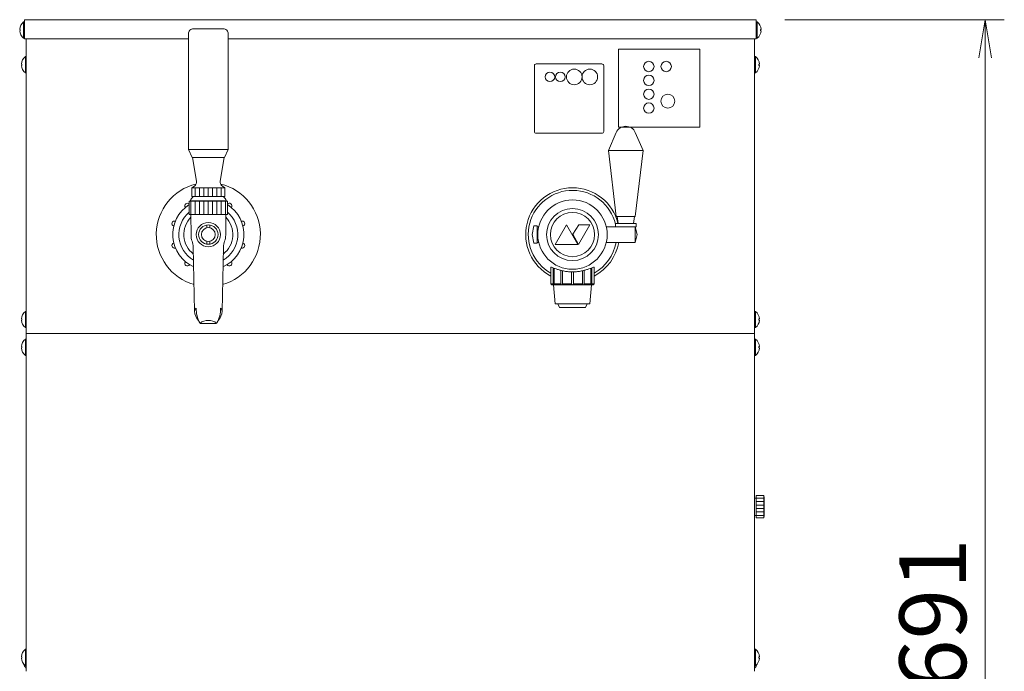
# Model space of a CAD drawing. Units: millimetres. Extents: x 12846 to 17206, y 1186 to 10594.
# Drawn here: x 13199 to 13767, y 2366 to 2742 of the extents above; entities that cross this region are included whole.
import ezdxf

# ---------------------------------------------------------------- set-up
doc = ezdxf.new("R2010")
doc.units = ezdxf.units.MM
doc.layers.get('0').update_dxf_attribs({"lineweight": 18})
doc.layers.add('AM_5', color=51, linetype='Continuous', lineweight=18)
doc.layers.add('弱線', color=133, linetype='Continuous', lineweight=13)
doc.layers.add('部品線', color=2, linetype='Continuous', lineweight=18, plot=False)
doc.styles.get("Standard").update_dxf_attribs({"font": 'simplex.shx', "bigfont": 'bigfont.shx'})

# ---------------------------------------------------------------- blocks, each defined once
blk = doc.blocks.new('A$C19EA782A')
at = {"color": 0, "linetype": 'ByBlock', "lineweight": -2}
for p, q in [((11.667, -106.727), (12, -104.727)), ((12.333, -106.727), (12, -104.727)), ((12, -104.727), (12, -106.727))]:
    blk.add_line(p, q, dxfattribs=at)
at = {"layer": 'AM_5', "color": 4, "lineweight": 9}
for p, q in [((1.5, -104.727), (13, -104.727)), ((12, -106.727), (12, -165.545))]:
    blk.add_line(p, q, dxfattribs=at)
at = {"layer": 'AM_5'}
blk.add_text('691', height=3.5, rotation=90, dxfattribs=at).set_placement((11, -139.886))

msp = doc.modelspace()

# ---------------------------------------------------------------- hatches: boundary and pattern name
at = {"layer": '弱線'}
h = msp.add_hatch(dxfattribs=at)
h.set_pattern_fill('_U', color=256, scale=2.5, angle=90, style=0, pattern_type=0)
h.set_pattern_definition([(90, (11752.9836, -245.0045), (-2.5, 2e-16), [])])
h.paths.add_polyline_path([(13298.61, 2644.82), (13317.61, 2644.82), (13317.61, 2639.82), (13298.61, 2639.82)])
at = {"layer": '弱線', "ltscale": 0.3}
h = msp.add_hatch(dxfattribs=at)
h.set_pattern_fill('_U', color=256, scale=2.5, angle=90, style=0, pattern_type=0)
h.set_pattern_definition([(90, (11752.9836, -245.3045), (-2.5, 2e-16), [])])
h.paths.add_polyline_path([(13318.61, 2629.32), (13297.61, 2629.32), (13297.61, 2637.02), (13318.61, 2637.02)])
at = {"layer": '弱線'}
h = msp.add_hatch(dxfattribs=at)
h.set_pattern_fill('_U', color=256, scale=2, style=0, pattern_type=0)
h.set_pattern_definition([(0, (3456.2656, -4134.2182), (0, 2), [])])
h.paths.add_polyline_path([(13624.11, 2467.32), (13624.11, 2454.32), (13628.41, 2454.32), (13628.41, 2467.32)])

# ---------------------------------------------------------------- linework, layer by layer
for p, q in [((13203.11, 2730.82), (13203.11, 2365.82)), ((13623.11, 2730.82), (13623.11, 2365.82)), ((13298.61, 2644.82), (13317.61, 2644.82)), ((13319.11, 2637.02), (13297.11, 2637.02)), ((13307.31, 2621.74), (13307.31, 2623.34)), ((13308.91, 2621.76), (13308.91, 2623.34)), ((13544.47, 2624.22), (13543.83, 2628.32)), ((13553.83, 2628.32), (13553.19, 2624.22)), ((13495.83, 2622.82), (13494.83, 2617.82)), ((13494.83, 2617.82), (13495.83, 2612.82)), ((13497.83, 2622.82), (13495.83, 2622.82)), ((13497.83, 2622.32), (13497.83, 2622.82)), ((13497.83, 2622.32), (13497.83, 2613.32)), ((13498.62, 2622.32), (13497.83, 2622.32)), ((13307.31, 2612.3), (13307.31, 2613.9)), ((13308.91, 2612.3), (13308.91, 2613.9)), ((13495.83, 2612.82), (13497.83, 2612.82)), ((13497.83, 2612.82), (13497.83, 2613.32)), ((13497.83, 2613.32), (13498.62, 2613.32)), ((13203.11, 2560.82), (13623.11, 2560.82))]:
    msp.add_line(p, q)
for points in [[(13199.33, 2735.42), (13199.61, 2735.42), (13199.61, 2736.22), (13199.33, 2736.22, -0.205718), (13201.61, 2740.52), (13202.11, 2740.52), (13202.11, 2731.12), (13201.61, 2731.12, -0.205718)], [(13626.89, 2735.42), (13626.61, 2735.42), (13626.61, 2736.22), (13626.89, 2736.22, 0.205718), (13624.61, 2740.52), (13624.11, 2740.52), (13624.11, 2731.12), (13624.61, 2731.12, 0.205718)], [(13200.33, 2715.42), (13200.61, 2715.42), (13200.61, 2716.22), (13200.33, 2716.22, -0.205718), (13202.61, 2720.52), (13203.11, 2720.52), (13203.11, 2711.12), (13202.61, 2711.12, -0.205718)], [(13625.89, 2715.42), (13625.61, 2715.42), (13625.61, 2716.22), (13625.89, 2716.22, 0.205718), (13623.61, 2720.52), (13623.11, 2720.52), (13623.11, 2711.12), (13623.61, 2711.12, 0.205718)], [(13543.33, 2676.7, -0.656854), (13554.34, 2676.7), (13558.83, 2666.32), (13554.33, 2628.32), (13543.33, 2628.32), (13538.83, 2666.32)], [(13300.04, 2645.77), (13298.61, 2644.82), (13298.61, 2639.82), (13317.61, 2639.82), (13317.61, 2644.82), (13316.19, 2645.77, -0.289246), (13314.88, 2648.7), (13317.21, 2662.32), (13299.01, 2662.32), (13301.34, 2648.7, -0.289246)], [(13200.33, 2568.42), (13200.61, 2568.42), (13200.61, 2569.22), (13200.33, 2569.22, -0.205718), (13202.61, 2573.52), (13203.11, 2573.52), (13203.11, 2564.12), (13202.61, 2564.12, -0.205718)], [(13625.89, 2568.42), (13625.61, 2568.42), (13625.61, 2569.22), (13625.89, 2569.22, 0.205718), (13623.61, 2573.52), (13623.11, 2573.52), (13623.11, 2564.12), (13623.61, 2564.12, 0.205718)], [(13200.33, 2552.42), (13200.61, 2552.42), (13200.61, 2553.22), (13200.33, 2553.22, -0.205718), (13202.61, 2557.52), (13203.11, 2557.52), (13203.11, 2548.12), (13202.61, 2548.12, -0.205718)], [(13625.89, 2552.42), (13625.61, 2552.42), (13625.61, 2553.22), (13625.89, 2553.22, 0.205718), (13623.61, 2557.52), (13623.11, 2557.52), (13623.11, 2548.12), (13623.61, 2548.12, 0.205718)], [(13200.33, 2373.42), (13200.61, 2373.42), (13200.61, 2374.22), (13200.33, 2374.22, -0.205718), (13202.61, 2378.52), (13203.11, 2378.52), (13203.11, 2369.12), (13202.61, 2369.12, -0.205718)], [(13625.89, 2373.42), (13625.61, 2373.42), (13625.61, 2374.22), (13625.89, 2374.22, 0.205718), (13623.61, 2378.52), (13623.11, 2378.52), (13623.11, 2369.12), (13623.61, 2369.12, 0.205718)]]:
    msp.add_lwpolyline(points, format="xyb", close=True)
for points in [[(13319.61, 2730.82), (13624.11, 2730.82), (13624.11, 2741.82), (13202.11, 2741.82), (13202.11, 2730.82), (13296.61, 2730.82)], [(13537.6, 2622.32), (13554.33, 2622.32), (13555.33, 2617.82), (13554.33, 2613.32), (13537.6, 2613.32)], [(13505.62, 2598.92), (13505.62, 2589.32), (13506.11, 2588.82), (13530.11, 2588.82), (13530.6, 2589.32), (13530.6, 2598.92)], [(13507.11, 2588.82), (13508.11, 2577.82), (13528.11, 2577.82), (13529.11, 2588.82)], [(13509.61, 2577.82), (13510.61, 2575.82), (13525.61, 2575.82), (13526.61, 2577.82)], [(13624.11, 2465.82), (13623.11, 2465.82), (13623.11, 2455.82), (13624.11, 2455.82)], [(13628.41, 2466.57), (13628.61, 2466.57), (13628.61, 2455.07), (13628.41, 2455.07)]]:
    msp.add_lwpolyline(points)
at = {"linetype": 'Continuous'}
msp.add_lwpolyline([(13299.61, 2736.62, 0.414214), (13296.61, 2733.62), (13296.61, 2666.82), (13298.86, 2662.32), (13317.36, 2662.32), (13319.61, 2666.82), (13319.61, 2733.62, 0.414214), (13316.61, 2736.62), (13316.61, 2736.62)], format="xyb", close=True, dxfattribs=at)
for points in [[(13299.46, 2639.82, 0.080006), (13297.61, 2637.32), (13297.11, 2637.02), (13297.11, 2629.32), (13319.11, 2629.32), (13319.11, 2637.02), (13318.61, 2637.32, 0.080278), (13316.77, 2639.82)], [(13313.8, 2568.33, 0.18257), (13316.03, 2573.64), (13316.81, 2610.65, -0.085727), (13317.46, 2613.99, 0.091037), (13318.12, 2617.54), (13318.11, 2629.32), (13298.11, 2629.32), (13298.12, 2617.54, 0.091037), (13298.77, 2613.99, -0.085727), (13299.42, 2610.65), (13300.2, 2573.64, 0.18257), (13302.43, 2568.33)], [(13300.2, 2573.64, -0.226721), (13301.08, 2575.31, 0.122934), (13303.12, 2566.84, 0.279227), (13303.57, 2566.58), (13308.12, 2566.58), (13312.66, 2566.58, 0.279227), (13313.11, 2566.84, 0.122934), (13315.15, 2575.31, -0.226721), (13316.03, 2573.64)], [(13312.89, 2566.73, 0.161081), (13308.12, 2568.33, 0.161081), (13303.34, 2566.73)], [(13203.11, 2367.57, -0.12635), (13201.55, 2370.21, -0.12635)], [(13623.11, 2367.57, 0.12635), (13624.67, 2370.21, 0.12635)]]:
    msp.add_lwpolyline(points, format="xyb")
at = {"ltscale": 0.05}
for points in [[(13521.14, 2612.15), (13514.58, 2623.51), (13508.02, 2612.15)], [(13521.65, 2612.15), (13528.2, 2623.5), (13521.74, 2623.5), (13518.27, 2618.01)]]:
    msp.add_lwpolyline(points, close=True, dxfattribs=at)
for points in [[(13542.88, 2622.32), (13554.78, 2622.32), (13554.78, 2624.22), (13542.88, 2624.22)], [(13624.11, 2454.32), (13628.41, 2454.32), (13628.41, 2467.32), (13624.11, 2467.32)]]:
    msp.add_lwpolyline(points, close=True)
for centre, radius in [((13518.11, 2617.82), 15), ((13518.11, 2617.82), 12.75), ((13308.11, 2617.82), 5.58), ((13308.11, 2617.82), 4)]:
    msp.add_circle(centre, radius)
for centre, radius, start, end in [((13308.11, 2617.82), 30, 103.546, 254.0594), ((13308.11, 2617.82), 30, 285.9442, 76.454), ((13518.11, 2617.82), 27, 13.7117, 242.4455), ((13308.11, 2617.82), 20.5, 122.4573, 245.6461), ((13308.11, 2617.82), 20.5, 294.3594, 57.5543), ((13518.11, 2617.82), 27, 297.5545, 350.4059)]:
    msp.add_arc(centre, radius, start, end)
at = {"ltscale": 0.1}
for start, end in [(130.3202, 239.8543), (300.1596, 49.6798)]:
    msp.add_arc((13308.11, 2617.82), 17, start, end, dxfattribs=at)
at = {"ltscale": 0.5}
for start, end in [(134.971, 232.5139), (307.5044, 45.0264)]:
    msp.add_arc((13308.11, 2617.82), 14.15, start, end, dxfattribs=at)
msp.add_open_spline([(13505.62, 2598.81), (13505.61, 2598.86), (13505.61, 2598.9), (13505.67, 2598.99), (13505.78, 2599), (13506.16, 2598.93), (13506.42, 2598.85), (13507.09, 2598.6), (13507.5, 2598.45), (13508.42, 2598.11), (13508.93, 2597.92), (13510.01, 2597.56), (13510.62, 2597.37), (13511.95, 2597.02), (13512.67, 2596.85), (13514.17, 2596.57), (13514.96, 2596.46), (13516.54, 2596.32), (13517.34, 2596.28), (13518.89, 2596.28), (13519.68, 2596.32), (13521.27, 2596.46), (13522.05, 2596.57), (13523.55, 2596.85), (13524.27, 2597.02), (13525.6, 2597.37), (13526.21, 2597.56), (13527.3, 2597.92), (13527.81, 2598.11), (13528.72, 2598.45), (13529.13, 2598.6), (13529.8, 2598.85), (13530.07, 2598.93), (13530.44, 2599), (13530.56, 2598.99), (13530.6, 2598.93)], degree=3, knots=[39.320665, 39.320665, 39.320665, 39.320665, 40.458652, 40.458652, 42.758362, 42.758362, 45.058072, 45.058072, 47.357783, 47.357783, 49.657493, 49.657493, 51.981572, 51.981572, 54.305651, 54.305651, 56.62973, 56.62973, 58.953809, 58.953809, 61.277888, 61.277888, 63.601967, 63.601967, 65.926046, 65.926046, 68.250125, 68.250125, 70.549835, 70.549835, 72.849545, 72.849545, 75.149255, 75.149255, 77.448965, 77.448965, 77.448965, 77.448965])
msp.add_open_spline([(13530.6, 2598.93), (13530.61, 2598.9), (13530.62, 2598.86), (13530.6, 2598.81)], degree=3)
at = {"layer": '弱線'}
for p, q in [((13319.61, 2666.82), (13296.61, 2666.82)), ((13318.61, 2637.32), (13297.61, 2637.32)), ((13554.33, 2622.32), (13554.33, 2613.32))]:
    msp.add_line(p, q, dxfattribs=at)
at = {"layer": '弱線', "ltscale": 0.5}
msp.add_line((13558.83, 2666.32), (13538.83, 2666.32), dxfattribs=at)
at = {"layer": '弱線', "extrusion": (0, 1, 0)}
for p, q in [((13507.05, 2589.32), (13507.05, 2598.62)), ((13507.55, 2598.43), (13507.55, 2589.32)), ((13511.43, 2589.32), (13511.43, 2597.15)), ((13512.3, 2596.94), (13512.3, 2589.32)), ((13517.61, 2589.32), (13517.61, 2596.29)), ((13518.61, 2596.29), (13518.61, 2589.32)), ((13523.92, 2589.32), (13523.92, 2596.94)), ((13524.79, 2597.15), (13524.79, 2589.32)), ((13528.68, 2589.32), (13528.68, 2598.43)), ((13529.18, 2598.62), (13529.18, 2589.32)), ((13505.62, 2589.32), (13507.05, 2589.32)), ((13507.55, 2589.32), (13511.43, 2589.32)), ((13512.3, 2589.32), (13517.61, 2589.32)), ((13518.61, 2589.32), (13523.92, 2589.32)), ((13524.79, 2589.32), (13528.68, 2589.32)), ((13529.18, 2589.32), (13530.6, 2589.32))]:
    msp.add_line(p, q, dxfattribs=at)
at = {"layer": '弱線'}
for points in [[(13201.61, 2740.52), (13201.61, 2731.12)], [(13624.61, 2740.52), (13624.61, 2731.12)], [(13202.61, 2720.52), (13202.61, 2711.12)], [(13623.61, 2720.52), (13623.61, 2711.12)], [(13202.61, 2573.52), (13202.61, 2564.12)], [(13623.61, 2573.52), (13623.61, 2564.12)], [(13202.61, 2557.52), (13202.61, 2548.12)], [(13623.61, 2557.52), (13623.61, 2548.12)], [(13202.61, 2378.52), (13202.61, 2369.12)], [(13623.61, 2378.52), (13623.61, 2369.12)]]:
    msp.add_lwpolyline(points, dxfattribs=at)
msp.add_lwpolyline([(13544.61, 2679.82), (13591.61, 2679.82), (13591.61, 2724.82), (13544.61, 2724.82)], close=True, dxfattribs=at)
msp.add_lwpolyline([(13497.11, 2676.32), (13535.11, 2676.32, 0.414214), (13536.11, 2677.32), (13536.11, 2715.32, 0.414214), (13535.11, 2716.32), (13497.11, 2716.32, 0.414214), (13496.11, 2715.32), (13496.11, 2677.32, 0.414214)], format="xyb", close=True, dxfattribs=at)
for points in [[(13297.11, 2635.48, 0.36551), (13295.18, 2635.62, 0.414214), (13294.85, 2633.52), (13294.87, 2633.49)], [(13321.35, 2633.49), (13321.38, 2633.52, 0.414214), (13321.04, 2635.62, 0.366441), (13319.11, 2635.48, 0.366441)], [(13289.12, 2625.57), (13289.08, 2625.58, 0.414214), (13287.19, 2624.62, 0.414214), (13288.15, 2622.73), (13288.19, 2622.72)], [(13328.03, 2622.72), (13328.07, 2622.73, 0.414214), (13329.04, 2624.62, 0.414214), (13327.15, 2625.58), (13327.11, 2625.57)], [(13288.19, 2612.93), (13288.15, 2612.91, 0.414214), (13287.19, 2611.02, 0.414214), (13289.08, 2610.06), (13289.12, 2610.07)], [(13327.11, 2610.07), (13327.15, 2610.06, 0.414214), (13329.04, 2611.02, 0.414214), (13328.07, 2612.91), (13328.03, 2612.93)], [(13294.87, 2602.15), (13294.85, 2602.12, 0.414214), (13295.18, 2600.02, 0.414214), (13297.28, 2600.35), (13297.3, 2600.39)], [(13318.93, 2600.39), (13318.95, 2600.35, 0.414214), (13321.04, 2600.02, 0.414214), (13321.38, 2602.12), (13321.35, 2602.15)]]:
    msp.add_lwpolyline(points, format="xyb", dxfattribs=at)
for centre, radius in [((13562.11, 2714.82), 3), ((13572.11, 2714.82), 3), ((13505.11, 2708.82), 2.75), ((13511.11, 2708.82), 2.75), ((13519.11, 2708.82), 4.5), ((13528.11, 2708.82), 4.5), ((13562.11, 2706.82), 3), ((13562.11, 2698.82), 3), ((13573.11, 2694.82), 4), ((13518.11, 2617.82), 20), ((13308.11, 2617.82), 7)]:
    msp.add_circle(centre, radius, dxfattribs=at)
for start, end in [(13.7394, 240.6723), (299.3277, 349.8358)]:
    msp.add_arc((13518.11, 2617.82), 25.5, start, end, dxfattribs=at)
for points, knots in [([(13507.72, 2588.82), (13507.69, 2588.82), (13507.65, 2588.83), (13507.56, 2588.88), (13507.5, 2588.91), (13507.39, 2588.99), (13507.31, 2589.05), (13507.18, 2589.18), (13507.11, 2589.25), (13507.05, 2589.31), (13507.05, 2589.31), (13507.05, 2589.32), (13507.05, 2589.32)], [-0.8937402, -0.8937402, -0.8937402, -0.8937402, -0.7127575, -0.7127575, -0.5317748, -0.5317748, -0.2658874, -0.2658874, 0, 0, 0, 0.0140841, 0.0140841, 0.0140841, 0.0140841]), ([(13507.55, 2589.32), (13507.55, 2589.32), (13507.55, 2589.31), (13507.61, 2589.25), (13507.66, 2589.18), (13507.74, 2589.05), (13507.77, 2588.99), (13507.79, 2588.91), (13507.79, 2588.88), (13507.77, 2588.83), (13507.75, 2588.82), (13507.72, 2588.82)], [-1.8015644, -1.8015644, -1.8015644, -1.8015644, -1.7874803, -1.7874803, -1.5215929, -1.5215929, -1.2557055, -1.2557055, -1.0747228, -1.0747228, -0.8937402, -0.8937402, -0.8937402, -0.8937402]), ([(13512.11, 2588.82), (13512.06, 2588.82), (13512, 2588.83), (13511.88, 2588.88), (13511.82, 2588.91), (13511.7, 2588.99), (13511.63, 2589.05), (13511.52, 2589.18), (13511.47, 2589.25), (13511.44, 2589.31), (13511.44, 2589.31), (13511.44, 2589.32), (13511.43, 2589.32)], [-0.8937402, -0.8937402, -0.8937402, -0.8937402, -0.7127575, -0.7127575, -0.5317748, -0.5317748, -0.2658874, -0.2658874, 0, 0, 0, 0.0140841, 0.0140841, 0.0140841, 0.0140841]), ([(13512.3, 2589.32), (13512.3, 2589.32), (13512.3, 2589.31), (13512.33, 2589.25), (13512.35, 2589.18), (13512.37, 2589.05), (13512.36, 2588.99), (13512.31, 2588.91), (13512.29, 2588.88), (13512.21, 2588.83), (13512.16, 2588.82), (13512.11, 2588.82)], [-1.8015644, -1.8015644, -1.8015644, -1.8015644, -1.7874803, -1.7874803, -1.5215929, -1.5215929, -1.2557055, -1.2557055, -1.0747228, -1.0747228, -0.8937402, -0.8937402, -0.8937402, -0.8937402]), ([(13518.11, 2588.82), (13518.05, 2588.82), (13517.99, 2588.83), (13517.88, 2588.88), (13517.83, 2588.91), (13517.73, 2588.99), (13517.69, 2589.05), (13517.63, 2589.18), (13517.61, 2589.25), (13517.61, 2589.31), (13517.61, 2589.31), (13517.61, 2589.32), (13517.61, 2589.32)], [-0.8937402, -0.8937402, -0.8937402, -0.8937402, -0.7127575, -0.7127575, -0.5317748, -0.5317748, -0.2658874, -0.2658874, 0, 0, 0, 0.0140841, 0.0140841, 0.0140841, 0.0140841]), ([(13518.61, 2589.32), (13518.61, 2589.32), (13518.61, 2589.31), (13518.61, 2589.25), (13518.59, 2589.18), (13518.53, 2589.05), (13518.49, 2588.99), (13518.39, 2588.91), (13518.35, 2588.88), (13518.23, 2588.83), (13518.17, 2588.82), (13518.11, 2588.82)], [-1.8015644, -1.8015644, -1.8015644, -1.8015644, -1.7874803, -1.7874803, -1.5215929, -1.5215929, -1.2557055, -1.2557055, -1.0747228, -1.0747228, -0.8937402, -0.8937402, -0.8937402, -0.8937402]), ([(13524.11, 2588.82), (13524.06, 2588.82), (13524.01, 2588.83), (13523.94, 2588.88), (13523.91, 2588.91), (13523.87, 2588.99), (13523.86, 2589.05), (13523.87, 2589.18), (13523.89, 2589.25), (13523.92, 2589.31), (13523.92, 2589.31), (13523.92, 2589.32), (13523.92, 2589.32)], [-0.8937402, -0.8937402, -0.8937402, -0.8937402, -0.7127575, -0.7127575, -0.5317748, -0.5317748, -0.2658874, -0.2658874, 0, 0, 0, 0.0140841, 0.0140841, 0.0140841, 0.0140841]), ([(13524.79, 2589.32), (13524.79, 2589.32), (13524.79, 2589.31), (13524.75, 2589.25), (13524.7, 2589.18), (13524.59, 2589.05), (13524.52, 2588.99), (13524.4, 2588.91), (13524.34, 2588.88), (13524.22, 2588.83), (13524.16, 2588.82), (13524.11, 2588.82)], [-1.8015644, -1.8015644, -1.8015644, -1.8015644, -1.7874803, -1.7874803, -1.5215929, -1.5215929, -1.2557055, -1.2557055, -1.0747228, -1.0747228, -0.8937402, -0.8937402, -0.8937402, -0.8937402]), ([(13528.5, 2588.82), (13528.47, 2588.82), (13528.45, 2588.83), (13528.43, 2588.88), (13528.44, 2588.91), (13528.46, 2588.99), (13528.49, 2589.05), (13528.57, 2589.18), (13528.62, 2589.25), (13528.67, 2589.31), (13528.67, 2589.31), (13528.68, 2589.32), (13528.68, 2589.32)], [-0.8937402, -0.8937402, -0.8937402, -0.8937402, -0.7127575, -0.7127575, -0.5317748, -0.5317748, -0.2658874, -0.2658874, 0, 0, 0, 0.0140841, 0.0140841, 0.0140841, 0.0140841]), ([(13529.18, 2589.32), (13529.18, 2589.32), (13529.17, 2589.31), (13529.11, 2589.25), (13529.05, 2589.18), (13528.91, 2589.05), (13528.84, 2588.99), (13528.72, 2588.91), (13528.67, 2588.88), (13528.58, 2588.83), (13528.53, 2588.82), (13528.5, 2588.82)], [-1.8015644, -1.8015644, -1.8015644, -1.8015644, -1.7874803, -1.7874803, -1.5215929, -1.5215929, -1.2557055, -1.2557055, -1.0747228, -1.0747228, -0.8937402, -0.8937402, -0.8937402, -0.8937402])]:
    msp.add_open_spline(points, degree=3, knots=knots, dxfattribs=at)
at = {"layer": '部品線'}
msp.add_circle((13562.11, 2690.82), 3, dxfattribs=at)

# ---------------------------------------------------------------- block references
at = {"xscale": 11, "yscale": 11, "zscale": 11}
msp.add_blockref('A$C19EA782A', (13624.11, 3893.82), dxfattribs=at)

doc.saveas('drawing.dxf')
